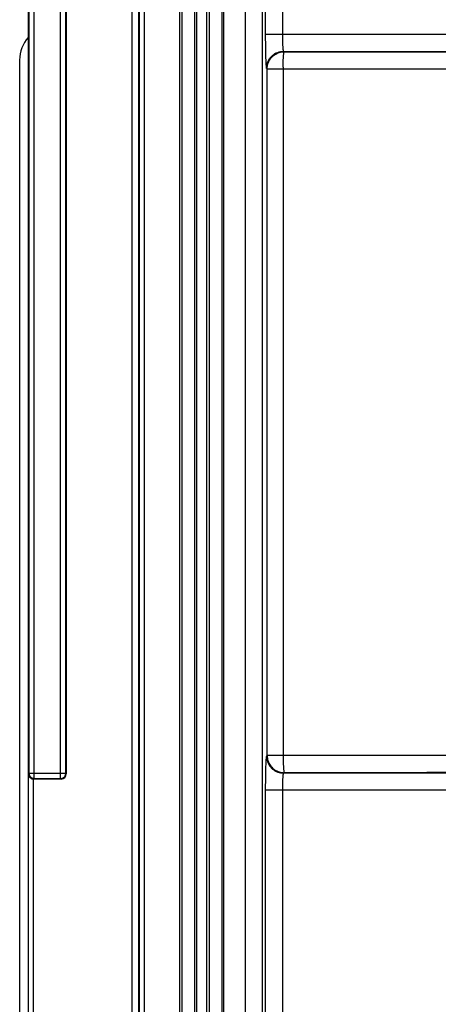
# Model space of a CAD drawing. Units: millimetres. Extents: x -44 to 44, y -57 to 57.
# Drawn here: x -38 to -25, y -3 to 26 of the extents above; entities that cross this region are included whole.
import ezdxf

# ---------------------------------------------------------------- set-up
doc = ezdxf.new("R2010")
doc.units = ezdxf.units.MM
doc.header["$LTSCALE"] = 16.335
doc.layers.get('0').update_dxf_attribs({"linetype": 'CONTINUOUS'})
doc.layers.add('ASSI', color=7, linetype='CONTINUOUS')
doc.layers.add('RACCORDO', color=7, linetype='CONTINUOUS')

msp = doc.modelspace()

# ---------------------------------------------------------------- linework, layer by layer
at = {"color": 253, "linetype": 'CONTINUOUS'}
for p, q in [((-36.53, 3.747), (-36.53, 57.223)), ((-36.38, 3.897), (-36.38, 57.073)), ((-34.062, -49.251), (-34.062, 49.251)), ((-34.429, -48.865), (-34.429, 48.865)), ((-34.229, -48.865), (-34.229, 48.865)), ((-34.212, -49), (-34.212, 49)), ((-37.455, 3.897), (-37.455, 33.627)), ((-37.305, 3.747), (-37.305, 33.78)), ((-37.473, 3.88), (-37.455, 3.897)), ((-37.473, -3.88), (-37.473, 3.88)), ((-36.38, 3.897), (-37.455, 3.897)), ((-36.38, 3.897), (-36.365, 3.883)), ((-37.323, -3.733), (-37.323, 3.733)), ((-37.32, 3.733), (-37.305, 3.747)), ((-37.305, 3.747), (-36.53, 3.747)), ((-36.53, 3.747), (-36.515, 3.733))]:
    msp.add_line(p, q, dxfattribs=at)
at = {"color": 7, "linetype": 'CONTINUOUS'}
for p, q in [((-36.365, 57.09), (-36.365, 3.883)), ((-37.482, 33.6), (-37.482, -33.6)), ((-37.732, -24.836), (-37.732, 24.836)), ((-36.515, 3.733), (-37.323, 3.733))]:
    msp.add_line(p, q, dxfattribs=at)
for points in [[(-37.473, 3.88), (-37.472, 3.871), (-37.471, 3.862), (-37.47, 3.853), (-37.468, 3.843), (-37.465, 3.834), (-37.461, 3.825), (-37.457, 3.816), (-37.452, 3.807), (-37.446, 3.798)], [(-37.455, 3.897), (-37.455, 3.882), (-37.452, 3.866), (-37.448, 3.851), (-37.442, 3.836), (-37.435, 3.822), (-37.427, 3.809), (-37.417, 3.797), (-37.405, 3.786), (-37.393, 3.776), (-37.38, 3.767), (-37.366, 3.76), (-37.351, 3.755), (-37.336, 3.751), (-37.321, 3.748), (-37.305, 3.747)], [(-37.446, 3.798), (-37.44, 3.79), (-37.433, 3.782), (-37.425, 3.774), (-37.417, 3.767), (-37.408, 3.76), (-37.397, 3.753)], [(-37.397, 3.753), (-37.387, 3.748), (-37.375, 3.743), (-37.363, 3.739), (-37.349, 3.735), (-37.335, 3.733), (-37.32, 3.733)]]:
    msp.add_lwpolyline(points, dxfattribs=at)
at = {"color": 253, "linetype": 'CONTINUOUS'}
msp.add_lwpolyline([(-36.53, 3.747), (-36.514, 3.748), (-36.499, 3.751), (-36.484, 3.755), (-36.469, 3.76), (-36.455, 3.768), (-36.442, 3.776), (-36.43, 3.786), (-36.418, 3.797), (-36.409, 3.809), (-36.4, 3.822), (-36.393, 3.836), (-36.387, 3.851), (-36.383, 3.866), (-36.381, 3.882), (-36.38, 3.897)], dxfattribs=at)
at = {"color": 7, "linetype": 'CONTINUOUS'}
for centre, major_axis, ratio, start_param, end_param in [((-36.732, 24.836), (-0.925, 0.383), 0.999286, -0.32989, 0.392447), ((-36.515, 3.883), (0.106, -0.106), 0.999695, -0.785246, 0.785246)]:
    msp.add_ellipse(centre, major_axis=major_axis, ratio=ratio, start_param=start_param, end_param=end_param, dxfattribs=at)
at = {"layer": 'ASSI', "color": 253, "linetype": 'CONTINUOUS'}
for p, q in [((-32.97, 54.98), (-32.97, -54.98)), ((-32.594, 54.98), (-32.594, -54.98)), ((-32.17, 54.98), (-32.17, -54.98)), ((-31.794, 52.561), (-31.794, -54.98))]:
    msp.add_line(p, q, dxfattribs=at)
at = {"layer": 'ASSI', "color": 7, "linetype": 'CONTINUOUS'}
for p, q in [((-33.031, -54.83), (-33.031, 54.83)), ((-32.532, -54.83), (-32.532, 54.83)), ((-32.231, -54.83), (-32.231, 54.83)), ((-31.732, -54.83), (-31.732, 52.5)), ((-37.732, -24.836), (-37.732, 24.836))]:
    msp.add_line(p, q, dxfattribs=at)
msp.add_ellipse((-36.732, 24.836), major_axis=(-0.925, 0.383), ratio=0.999286, start_param=-0.32989, end_param=0.392447, dxfattribs=at)
at = {"layer": 'RACCORDO', "color": 253, "linetype": 'CONTINUOUS'}
for p, q in [((-31.113, 50.781), (-31.113, -50.781)), ((-30.614, 50.781), (-30.614, -50.781)), ((-30.518, 32.409), (-30.518, 25.462)), ((-30.018, 32.409), (-30.018, 25.559)), ((-30.518, 25.591), (33.553, 25.591)), ((-30.518, 25.462), (-30.517, 25.336)), ((-30.517, 25.336), (-30.515, 25.213)), ((-30.515, 25.213), (-30.513, 25.097)), ((-30.513, 25.097), (-30.511, 24.989)), ((-30.511, 24.989), (-30.508, 24.891)), ((-29.984, 25.091), (-29.963, 25.081)), ((-29.984, 25.091), (33.019, 25.091)), ((-30.484, 24.592), (-30.462, 24.581)), ((-30.462, 4.419), (-30.462, 24.581)), ((-30.462, 24.581), (-21.6, 24.573)), ((-29.994, 24.624), (-29.994, 24.667)), ((-30.462, 4.419), (-30.484, 4.408)), ((-21.6, 4.427), (-30.462, 4.419)), ((-30.515, 3.787), (-30.517, 3.664)), ((-30.513, 3.903), (-30.515, 3.787)), ((-30.511, 4.011), (-30.513, 3.903)), ((-29.963, 3.919), (-29.984, 3.909)), ((33.019, 3.909), (-29.984, 3.909)), ((-30.517, 3.664), (-30.518, 3.538)), ((-30.518, 3.538), (-30.518, 3.409)), ((-30.518, 3.409), (-30.518, -3.538)), ((33.553, 3.409), (-30.518, 3.409)), ((-30.018, 3.409), (-30.018, -3.441))]:
    msp.add_line(p, q, dxfattribs=at)
for points in [[(-30.018, 25.559), (-30.018, 25.527), (-30.018, 25.495), (-30.017, 25.463), (-30.017, 25.432), (-30.016, 25.402), (-30.015, 25.372), (-30.014, 25.344), (-30.013, 25.316), (-30.011, 25.29), (-30.01, 25.265), (-30.008, 25.241), (-30.007, 25.219), (-30.005, 25.198), (-30.003, 25.179), (-30.001, 25.161), (-29.999, 25.146), (-29.997, 25.132), (-29.995, 25.12), (-29.993, 25.11), (-29.991, 25.103), (-29.989, 25.097), (-29.986, 25.093), (-29.984, 25.091)], [(-30.508, 24.891), (-30.506, 24.846), (-30.505, 24.805), (-30.503, 24.766), (-30.501, 24.732), (-30.499, 24.7), (-30.497, 24.673), (-30.495, 24.649), (-30.493, 24.629), (-30.49, 24.614), (-30.488, 24.602), (-30.486, 24.595), (-30.484, 24.592)], [(-30.484, 24.592), (-30.482, 24.635), (-30.476, 24.678), (-30.467, 24.721), (-30.454, 24.762), (-30.437, 24.803), (-30.417, 24.841), (-30.393, 24.878), (-30.367, 24.913), (-30.337, 24.945), (-30.305, 24.974), (-30.271, 25.001), (-30.234, 25.024), (-30.195, 25.044), (-30.155, 25.061), (-30.113, 25.074), (-30.071, 25.084), (-30.028, 25.089), (-29.984, 25.091)], [(-30.462, 24.581), (-30.461, 24.618), (-30.457, 24.655), (-30.45, 24.691), (-30.44, 24.727), (-30.428, 24.763), (-30.413, 24.797), (-30.396, 24.83), (-30.376, 24.862), (-30.353, 24.892), (-30.329, 24.92), (-30.303, 24.947), (-30.274, 24.971), (-30.244, 24.993), (-30.213, 25.013), (-30.18, 25.031), (-30.145, 25.046), (-30.11, 25.058), (-30.074, 25.068), (-30.037, 25.075), (-30, 25.079), (-29.963, 25.081)], [(-29.99, 24.828), (-29.987, 24.899), (-29.985, 24.931)], [(-29.985, 24.931), (-29.981, 24.987), (-29.978, 25.011), (-29.976, 25.031), (-29.973, 25.048), (-29.971, 25.062), (-29.968, 25.072), (-29.965, 25.078), (-29.963, 25.081)], [(-29.963, 25.081), (-25.77, 25.076), (-21.576, 25.073), (-17.38, 25.069), (-13.182, 25.067), (-8.983, 25.065), (-4.783, 25.064), (-0.583, 25.063), (3.618, 25.063), (7.818, 25.064), (12.018, 25.065), (16.217, 25.067), (20.415, 25.069), (24.611, 25.073), (28.805, 25.076), (32.998, 25.081)], [(-29.994, 24.667), (-29.992, 24.75), (-29.991, 24.79), (-29.99, 24.828)], [(-29.994, 24.624), (-29.994, 4.376), (-29.994, 4.333), (-29.993, 4.291), (-29.991, 4.21)], [(-30.484, 4.408), (-30.486, 4.405), (-30.488, 4.398), (-30.49, 4.386), (-30.493, 4.371), (-30.495, 4.351), (-30.497, 4.327), (-30.499, 4.3), (-30.501, 4.268), (-30.503, 4.234), (-30.505, 4.195), (-30.506, 4.154), (-30.508, 4.109), (-30.511, 4.011)], [(-30.484, 4.408), (-30.482, 4.365), (-30.476, 4.322), (-30.467, 4.279), (-30.454, 4.238), (-30.437, 4.197), (-30.417, 4.159), (-30.393, 4.122), (-30.367, 4.087), (-30.337, 4.055), (-30.305, 4.026), (-30.271, 3.999), (-30.234, 3.976), (-30.195, 3.956), (-30.155, 3.939), (-30.113, 3.926), (-30.071, 3.916), (-30.028, 3.911), (-29.984, 3.909)], [(-30.462, 4.419), (-30.461, 4.382), (-30.457, 4.345), (-30.45, 4.309), (-30.44, 4.273), (-30.428, 4.237), (-30.413, 4.203), (-30.396, 4.17), (-30.376, 4.138), (-30.353, 4.108), (-30.329, 4.08), (-30.303, 4.053), (-30.274, 4.029), (-30.244, 4.007), (-30.213, 3.987), (-30.18, 3.969), (-30.145, 3.954), (-30.11, 3.942), (-30.074, 3.932), (-30.037, 3.925), (-30, 3.921), (-29.963, 3.919)], [(-29.991, 4.21), (-29.99, 4.172), (-29.987, 4.101)], [(-29.987, 4.101), (-29.985, 4.069), (-29.981, 4.013)], [(-29.984, 3.909), (-29.986, 3.907), (-29.989, 3.903), (-29.991, 3.897), (-29.993, 3.89), (-29.995, 3.88), (-29.997, 3.868), (-29.999, 3.854), (-30.001, 3.839), (-30.003, 3.821), (-30.005, 3.802), (-30.007, 3.781), (-30.008, 3.759), (-30.01, 3.735), (-30.011, 3.71), (-30.013, 3.684), (-30.014, 3.656), (-30.015, 3.628), (-30.016, 3.598), (-30.017, 3.568), (-30.017, 3.537), (-30.018, 3.505), (-30.018, 3.473), (-30.018, 3.441), (-30.018, 3.409)], [(-29.981, 4.013), (-29.978, 3.989), (-29.976, 3.969), (-29.973, 3.952), (-29.971, 3.938), (-29.968, 3.928), (-29.965, 3.922), (-29.963, 3.919)], [(32.998, 3.919), (28.805, 3.924), (24.611, 3.927), (20.415, 3.931), (16.217, 3.933), (12.018, 3.935), (7.818, 3.936), (3.618, 3.937), (-0.583, 3.937), (-4.783, 3.936), (-8.983, 3.935), (-13.182, 3.933), (-17.38, 3.931), (-21.576, 3.927), (-25.77, 3.924), (-29.963, 3.919)]]:
    msp.add_lwpolyline(points, dxfattribs=at)

doc.saveas('drawing.dxf')
